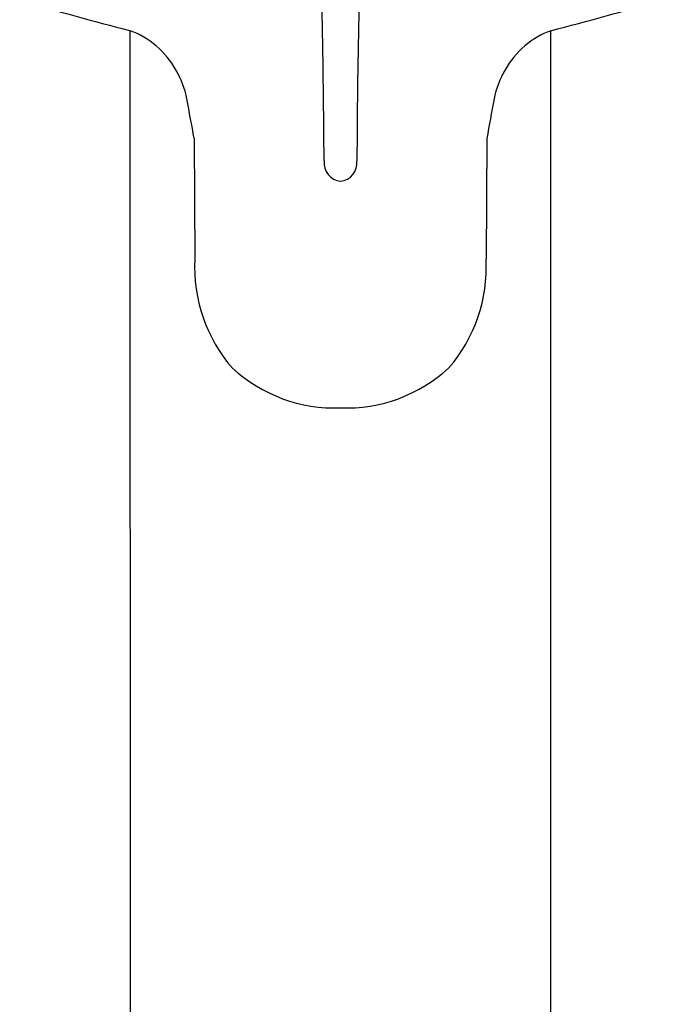
# Model space of a CAD drawing. Extents: x 24.5 to 36.7, y 65.4 to 91.1.
# Drawn here: x 33.8 to 35.3, y 84.7 to 87 of the extents above; entities that cross this region are included whole.
import ezdxf

# ---------------------------------------------------------------- set-up
doc = ezdxf.new("R2010")
doc.units = 0
doc.header["$LTSCALE"] = 0.64311
doc.layers.get('0').update_dxf_attribs({"linetype": 'CONTINUOUS'})

msp = doc.modelspace()

# ---------------------------------------------------------------- linework, layer by layer
for p, q in [((34.0606, 81.8708), (34.0604, 86.9997)), ((35.0736, 81.8707), (35.0736, 86.9997)), ((34.2141, 86.7398), (34.216, 86.4486)), ((34.9199, 86.7398), (34.918, 86.4486))]:
    msp.add_line(p, q)
for centre, radius, start, end in [((12.2071, 86.575), 22.3206, 0.28414, 2.08143), ((56.6859, 86.5792), 22.0796, 177.92202, 179.72371), ((35.99, 94.5097), 7.7539, 253.54637, 255.59062), ((33.1441, 94.5097), 7.7539, 284.40938, 286.45363), ((33.9927, 86.8133), 0.1983, 49.0861, 70.0454), ((35.1413, 86.8133), 0.1983, 109.9546, 130.9139), ((33.9743, 86.792), 0.2265, 11.0073, 49.0861), ((35.1597, 86.792), 0.2265, 130.9139, 168.9927), ((29.514, 85.9244), 4.7704, 9.842, 11.0073), ((39.62, 85.9244), 4.7704, 168.9927, 170.158), ((34.5725, 86.6815), 0.0452, 174.6785, 263.0175), ((34.5616, 86.6814), 0.0451, 276.8583, 5.4459), ((34.5857, 86.4293), 0.3702, 177.0031, 221.0279), ((34.5483, 86.4293), 0.3702, 318.9721, 2.9969), ((34.5531, 86.4552), 0.3649, 227.4672, 272.1855), ((34.5809, 86.4552), 0.3649, 267.8145, 312.5328)]:
    msp.add_arc(centre, radius, start, end)

doc.saveas('drawing.dxf')
